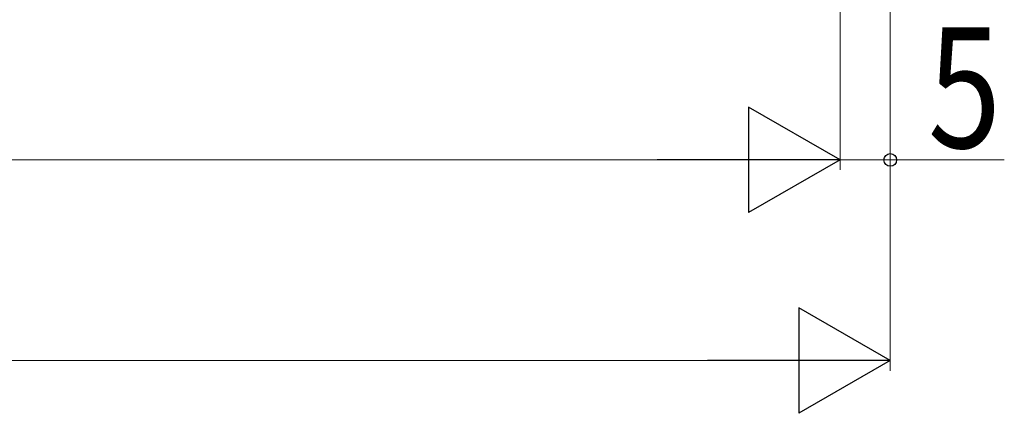
# Model space of a CAD drawing. Extents: x 0 to 990, y 0 to 1603.
# Drawn here: x 633 to 731, y 579 to 618 of the extents above; entities that cross this region are included whole.
import ezdxf

# ---------------------------------------------------------------- set-up
doc = ezdxf.new("R2010")
doc.units = 0
doc.layers.add('YKK_D', color=6, linetype='CONTINUOUS', lineweight=13)
doc.styles.add('text-b', font='extslim2.shx', dxfattribs={"width": 0.8, "bigfont": 'extfont2.shx'})

msp = doc.modelspace()

# ---------------------------------------------------------------- linework, layer by layer
at = {"layer": 'YKK_D', "ltscale": 3}
for p, q in [((715, 731.401), (715, 603.502)), ((715, 731.401, 0), (715, 603.502, 0)), ((720, 731.401), (720, 603.502)), ((720, 731.401), (720, 583.502)), ((285.5, 604.502, 0), (704.5, 604.502, 0)), ((715, 604.502), (720, 604.502)), ((720, 604.502), (731.35, 604.502)), ((280.5, 584.502), (709.5, 584.502))]:
    msp.add_line(p, q, dxfattribs=at)
at = {"layer": 'YKK_D', "lineweight": -2}
for p, q in [((715, 604.502, 0), (705.907, 609.752, 0)), ((705.907, 609.752, 0), (705.907, 599.252, 0)), ((715, 604.502, 0), (696.813, 604.502, 0)), ((715, 604.502, 0), (705.907, 599.252, 0)), ((720, 584.502), (710.907, 589.752)), ((710.907, 589.752), (710.907, 579.252)), ((720, 584.502), (701.813, 584.502)), ((720, 584.502), (710.907, 579.252))]:
    msp.add_line(p, q, dxfattribs=at)
at = {"layer": 'YKK_D', "linetype": 'ByBlock', "lineweight": -2}
msp.add_circle((720, 604.502), 0.637, dxfattribs=at)

# ---------------------------------------------------------------- texts
at = {"layer": 'YKK_D', "style": 'text-b', "width": 0.8}
msp.add_text('5', height=12, dxfattribs=at).set_placement((723.75, 605.702))

doc.saveas('drawing.dxf')
